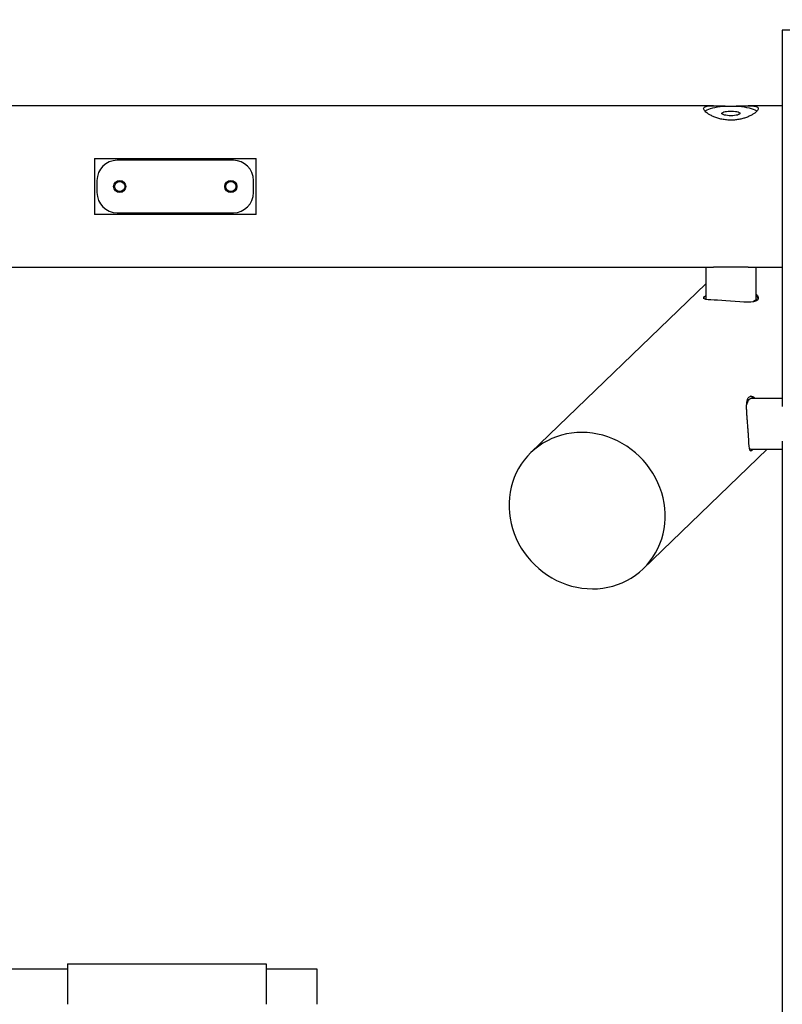
# Model space of a CAD drawing. Units: millimetres. Extents: x 14981 to 27333, y -9533 to 1377.
# Drawn here: x 22739 to 23494, y -7198 to -6223 of the extents above; entities that cross this region are included whole.
import ezdxf

# ---------------------------------------------------------------- set-up
doc = ezdxf.new("R2010")
doc.units = ezdxf.units.MM
doc.header["$MEASUREMENT"] = 0
doc.layers.add('размер', color=92, linetype='Continuous', lineweight=15)
doc.dimstyles.new('Размер М1.1', dxfattribs={"dimtxt": 300, "dimasz": 200, "dimexe": 1, "dimexo": 1, "dimgap": 50, "dimtad": 1, "dimdec": 0, "dimzin": 0, "dimtxsty": 'Standard', "dimcen": 2.5, "dimazin": 0, "dimtfac": 1, "dimtmove": 0, "dimatfit": 3, "dimfxl": 1, "dimtzin": 0, "dimarcsym": 0})

# ---------------------------------------------------------------- blocks, each defined once
blk = doc.blocks.new('*D23')
at = {"layer": 'Defpoints', "color": 0, "transparency": 16777216}
for p in [(27333.35, -3645.28), (15933.35, -9033.13), (27333.35, -9033.13)]:
    blk.add_point(p, dxfattribs=at)
at = {"layer": 'размер', "color": 0, "lineweight": -2, "transparency": 16777216}
for p, q in [((15933.35, -9032.13), (15933.35, -3644.28)), ((16133.35, -3645.28), (27133.35, -3645.28)), ((27333.35, -9032.13), (27333.35, -3644.28))]:
    blk.add_line(p, q, dxfattribs=at)
at = {"layer": 'размер', "color": 0, "transparency": 16777216}
for points in [[(16133.35, -3611.94), (16133.35, -3678.61), (15933.35, -3645.28)], [(27133.35, -3611.94), (27133.35, -3678.61), (27333.35, -3645.28)]]:
    blk.add_solid(points, dxfattribs=at)
at = {"layer": 'размер', "color": 0, "transparency": 16777216, "insert": (21633.35, -3495.28), "char_height": 200, "attachment_point": 5}
blk.add_mtext('11400', dxfattribs=at)

msp = doc.modelspace()

# ---------------------------------------------------------------- linework, layer by layer
for p, q in [((23494.17, -6233.13), (23494.17, -6605.94)), ((23574.17, -6233.13), (23494.17, -6233.13)), ((23426.11, -6308.13), (19840.59, -6308.13)), ((23494.17, -6308.13), (23460.54, -6308.13)), ((22813.35, -6360.29), (22973.35, -6360.29)), ((22813.35, -6360.29), (22813.35, -6415.97)), ((22950.85, -6362.13), (22835.85, -6362.13)), ((22973.35, -6415.97), (22973.35, -6360.29)), ((22815.85, -6382.13), (22815.85, -6394.13)), ((22970.85, -6394.13), (22970.85, -6382.13)), ((22973.35, -6415.97), (22813.35, -6415.97)), ((22835.85, -6414.13), (22950.85, -6414.13)), ((19840.59, -6468.13), (23426.11, -6468.13)), ((23418.35, -6468.13), (23418.35, -6499.21)), ((23460.54, -6468.13), (23494.17, -6468.13)), ((23468.35, -6499.21), (23468.35, -6468.13)), ((23418.35, -6484.58), (23245.42, -6651.61)), ((23417.27, -6497.11), (23418.35, -6496.23)), ((23494.17, -6598.13), (23463.09, -6598.13)), ((23494.17, -6640.37), (23494.17, -7825.89)), ((23356.58, -6766.69), (23479.33, -6648.13)), ((23463.1, -6648.13), (23494.17, -6648.13))]:
    msp.add_line(p, q)
at = {"flags": 128}
for points in [[(23469.04, -6313.54), (23468.51, -6313.15), (23467.23, -6312.42), (23465.64, -6311.74), (23463.75, -6311.11), (23461.6, -6310.54), (23459.22, -6310.03), (23456.62, -6309.6), (23453.86, -6309.25), (23450.95, -6308.98), (23447.95, -6308.8), (23444.89, -6308.71), (23441.81, -6308.71), (23438.74, -6308.8), (23435.74, -6308.98), (23432.84, -6309.25), (23430.07, -6309.6), (23427.48, -6310.03), (23425.09, -6310.54), (23422.94, -6311.11), (23421.06, -6311.74), (23419.47, -6312.42), (23418.19, -6313.15), (23417.64, -6313.55)], [(23443.35, -6318.01), (23441.54, -6317.97), (23439.8, -6317.82), (23438.21, -6317.6), (23436.82, -6317.29), (23435.71, -6316.92), (23434.91, -6316.49), (23434.45, -6316.04), (23434.36, -6315.57), (23434.64, -6315.1), (23435.27, -6314.66), (23436.23, -6314.26), (23437.49, -6313.92), (23438.98, -6313.65), (23440.65, -6313.46), (23442.44, -6313.37), (23444.26, -6313.37), (23446.04, -6313.46), (23447.72, -6313.65), (23449.21, -6313.92), (23450.47, -6314.26), (23451.43, -6314.66), (23452.06, -6315.1), (23452.34, -6315.57), (23452.24, -6316.04), (23451.79, -6316.49), (23450.99, -6316.92), (23449.87, -6317.29), (23448.49, -6317.6), (23446.9, -6317.82), (23445.16, -6317.97), (23443.35, -6318.01)], [(23468.35, -6494.64), (23469.56, -6496.16), (23470.28, -6497.9), (23470.21, -6499.51), (23469.41, -6500.74), (23467.87, -6501.71), (23465.8, -6502.31), (23463.13, -6502.65), (23459.95, -6502.75), (23456.24, -6502.64), (23452.1, -6502.37), (23447.57, -6502.01), (23443.06, -6501.64), (23438.39, -6501.28), (23434.21, -6500.99), (23430.16, -6500.74), (23426.63, -6500.56), (23423.45, -6500.38), (23420.76, -6500.19), (23418.63, -6499.92), (23417.16, -6499.52), (23416.42, -6498.91), (23416.46, -6498.14), (23417.27, -6497.11), (23417.27, -6497.11)], [(23418.35, -6496.57), (23418.23, -6496.64), (23417.27, -6497.4)], [(23418.5, -6499.92), (23418.39, -6499.59), (23418.35, -6499.21)], [(23468.35, -6499.21), (23468.17, -6499.98), (23467.65, -6500.73), (23466.78, -6501.46), (23465.59, -6502.16), (23465, -6502.45)], [(23458.92, -6604.02), (23459.27, -6602.95), (23459.92, -6601.35), (23460.6, -6600.05), (23461.33, -6599.07), (23462.08, -6598.44), (23462.84, -6598.15), (23463.09, -6598.13)], [(23301, -6631.88), (23295.84, -6631.7), (23290.7, -6631.86), (23285.61, -6632.36), (23280.58, -6633.21), (23275.65, -6634.4), (23270.83, -6635.92), (23266.15, -6637.77), (23261.62, -6639.94), (23257.26, -6642.41), (23253.11, -6645.19), (23249.16, -6648.25), (23245.45, -6651.58), (23241.99, -6655.17), (23238.79, -6659), (23235.86, -6663.06), (23233.23, -6667.32), (23230.9, -6671.77), (23228.89, -6676.38), (23227.19, -6681.14), (23225.83, -6686.03), (23224.8, -6691.02), (23224.11, -6696.09), (23223.77, -6701.22), (23223.77, -6706.38), (23224.11, -6711.56), (23224.8, -6716.72), (23225.83, -6721.86), (23227.19, -6726.93), (23228.89, -6731.93), (23230.9, -6736.82), (23233.23, -6741.59), (23235.86, -6746.22), (23238.79, -6750.68), (23241.99, -6754.95), (23245.45, -6759.02), (23249.16, -6762.87), (23253.11, -6766.48), (23257.26, -6769.83), (23261.62, -6772.91), (23266.15, -6775.71), (23270.83, -6778.2), (23275.65, -6780.39), (23280.58, -6782.27), (23285.61, -6783.81), (23290.7, -6785.02), (23295.84, -6785.9), (23301, -6786.43), (23306.16, -6786.61), (23311.3, -6786.45), (23316.39, -6785.95), (23321.41, -6785.1), (23326.35, -6783.91), (23331.16, -6782.39), (23335.85, -6780.54), (23340.38, -6778.37), (23344.73, -6775.9), (23348.89, -6773.12), (23352.83, -6770.06), (23356.54, -6766.73), (23360.01, -6763.14), (23363.21, -6759.31), (23366.13, -6755.25), (23368.76, -6750.99), (23371.09, -6746.54), (23373.11, -6741.93), (23374.8, -6737.17), (23376.17, -6732.28), (23377.2, -6727.29), (23377.88, -6722.22), (23378.23, -6717.09), (23378.23, -6711.93), (23377.88, -6706.75), (23377.2, -6701.59), (23376.17, -6696.45), (23374.8, -6691.38), (23373.11, -6686.38), (23371.09, -6681.49), (23368.76, -6676.72), (23366.13, -6672.09), (23363.21, -6667.63), (23360.01, -6663.36), (23356.54, -6659.29), (23352.83, -6655.44), (23348.89, -6651.83), (23344.73, -6648.48), (23340.38, -6645.4), (23335.85, -6642.6), (23331.16, -6640.1), (23326.35, -6637.91), (23321.41, -6636.04), (23316.39, -6634.5), (23311.3, -6633.28), (23306.16, -6632.41), (23301, -6631.88)]]:
    msp.add_lwpolyline(points, dxfattribs=at)
for centre, radius in [((22838.35, -6388.13), 6), ((22838.35, -6388.13), 5), ((22948.35, -6388.13), 6), ((22948.35, -6388.13), 5)]:
    msp.add_circle(centre, radius)
for centre, radius, start, end in [((22835.85, -6382.13), 20, 90, 180), ((22950.85, -6382.13), 20, 360, 90), ((22835.85, -6394.13), 20, 180, 270), ((22950.85, -6394.13), 20, 270, 0), ((23418.8, -6499.32), 2.46, 128.66014, 177.41806), ((23466.71, -6499.89), 3.7, 10.59459, 63.71034), ((23461.91, -6599.66), 3.85, 23.40735, 80.5513), ((23463.16, -6646.03), 2.1, 226.49596, 268.22889), ((23462.09, -6646.42), 3.48, 278.01555, 330.54482)]:
    msp.add_arc(centre, radius, start, end)
for points, knots in [([(23470.35, -6310.85), (23470.28, -6310.5), (23470.14, -6309.78), (23469.04, -6309.03), (23467.3, -6308.51), (23464.93, -6308.22), (23461.95, -6308.11), (23458.41, -6308.14), (23454.36, -6308.23), (23450.01, -6308.34), (23445.46, -6308.4), (23441.01, -6308.4), (23436.66, -6308.34), (23432.59, -6308.24), (23428.75, -6308.15), (23425.25, -6308.11), (23422.15, -6308.2), (23419.61, -6308.47), (23417.71, -6308.99), (23416.59, -6309.78), (23416.23, -6310.84), (23416.6, -6312.1), (23417.68, -6313.55), (23419.4, -6315.1), (23421.75, -6316.72), (23424.71, -6318.32), (23428.26, -6319.81), (23432.28, -6321.05), (23436.67, -6321.95), (23441.16, -6322.4), (23445.67, -6322.39), (23449.97, -6321.95), (23454.08, -6321.13), (23457.9, -6319.99), (23461.42, -6318.58), (23464.51, -6316.98), (23467.08, -6315.28), (23468.94, -6313.63), (23470.13, -6312.1), (23470.27, -6311.27), (23470.35, -6310.85)], [0, 0, 0, 0, 0.025457, 0.051678, 0.077129, 0.103275, 0.129544, 0.156531, 0.183528, 0.211361, 0.237407, 0.264286, 0.289152, 0.314719, 0.340023, 0.365989, 0.392627, 0.420019, 0.446885, 0.474603, 0.500282, 0.526754, 0.551707, 0.577349, 0.602987, 0.629304, 0.656109, 0.683691, 0.710406, 0.737981, 0.763306, 0.789399, 0.814265, 0.839795, 0.865774, 0.892449, 0.919431, 0.947228, 0.973212, 1, 1, 1, 1]), ([(23460.54, -6468.12), (23459.82, -6468.12), (23457.94, -6468.12), (23454.35, -6468.02), (23450.02, -6467.92), (23445.46, -6467.85), (23441.01, -6467.86), (23436.66, -6467.92), (23432.6, -6468.01), (23429, -6468.11), (23427, -6468.12), (23426.11, -6468.12)], [0, 0, 0, 0, 0.075864, 0.198231, 0.324385, 0.442443, 0.564271, 0.676977, 0.792861, 0.907553, 1, 1, 1, 1]), ([(23465.42, -6648.13), (23465.16, -6648.45), (23464.46, -6649.3), (23463.58, -6649.86), (23462.77, -6649.9), (23462.18, -6649.23), (23461.74, -6647.88), (23461.44, -6645.85), (23461.21, -6643.12), (23461.01, -6639.79), (23460.79, -6635.92), (23460.54, -6631.76), (23460.23, -6627.38), (23459.9, -6623.03), (23459.54, -6618.68), (23459.21, -6614.46), (23458.95, -6610.39), (23458.83, -6606.59), (23458.91, -6603.16), (23459.28, -6600.32), (23459.95, -6598.07), (23460.67, -6597.17), (23461.03, -6596.72)], [0, 0, 0, 0, 0.031308, 0.082642, 0.130745, 0.180163, 0.229857, 0.28086, 0.332947, 0.386558, 0.438232, 0.491555, 0.540777, 0.591479, 0.639958, 0.689747, 0.740063, 0.791727, 0.843997, 0.897834, 0.948136, 1, 1, 1, 1]), ([(23461.03, -6596.72), (23461.44, -6596.42), (23462.25, -6595.82), (23463.8, -6595.81), (23465.51, -6596.52), (23466.77, -6597.33), (23467.41, -6598.07), (23467.46, -6598.13)], [0, 0, 0, 0, 0.241074, 0.489418, 0.730418, 0.977951, 1, 1, 1, 1]), ([(22786.63, -7158.13), (22792.72, -7158.13), (22804.89, -7158.13), (22822.94, -7158.13), (22841.96, -7158.13), (22862.01, -7158.13), (22876.23, -7158.13), (22883.34, -7158.13)], [0, 0, 0, 0, 0.186661, 0.373325, 0.559998, 0.780004, 1, 1, 1, 1]), ([(22786.63, -7158.13), (22786.63, -7158.25), (22786.63, -7158.49), (22786.63, -7160.4), (22786.63, -7163.4), (22786.63, -7167.48), (22786.63, -7172.47), (22786.63, -7178.22), (22786.63, -7184.51), (22786.63, -7191.22), (22786.63, -7195.83), (22786.63, -7198.13)], [0, 0, 0, 0, 0.111941, 0.223907, 0.335862, 0.447849, 0.55983, 0.669859, 0.779886, 0.889951, 1, 1, 1, 1]), ([(22883.34, -7158.13), (22889.48, -7158.13), (22901.74, -7158.13), (22920.33, -7158.13), (22940.13, -7158.13), (22961.14, -7158.13), (22975.94, -7158.13), (22983.34, -7158.13)], [0, 0, 0, 0, 0.186668, 0.37333, 0.559995, 0.779995, 1, 1, 1, 1]), ([(22983.34, -7158.13), (22983.34, -7158.25), (22983.34, -7158.49), (22983.34, -7160.4), (22983.34, -7163.4), (22983.34, -7167.48), (22983.34, -7172.47), (22983.34, -7178.22), (22983.34, -7184.51), (22983.34, -7191.22), (22983.34, -7195.83), (22983.34, -7198.13)], [0, 0, 0, 0, 0.111941, 0.223907, 0.335862, 0.447849, 0.55983, 0.669859, 0.779886, 0.889951, 1, 1, 1, 1]), ([(20480.07, -7163.13), (20484.58, -7163.13), (20494.83, -7163.13), (20510.96, -7163.13), (20527.3, -7163.13), (20542.62, -7163.13), (20561.64, -7163.13), (20585.59, -7163.13), (20614.41, -7163.13), (20643.37, -7163.13), (20672.26, -7163.13), (20701.15, -7163.13), (20729.94, -7163.13), (20758.36, -7163.13), (20786.38, -7163.13), (20811.07, -7163.13), (20832.83, -7163.13), (20851.57, -7163.13), (20870.59, -7163.13), (20889.86, -7163.13), (20909.3, -7163.13), (20928.7, -7163.13), (20948.01, -7163.13), (20967.2, -7163.13), (20989.57, -7163.13), (21015.09, -7163.13), (21055.19, -7163.13), (21096.18, -7163.13), (21138.18, -7163.13), (21170.84, -7163.13), (21198.88, -7163.13), (21222.25, -7163.13), (21238.91, -7163.13), (21254.69, -7163.13), (21269.6, -7163.13), (21284.53, -7163.13), (21301.27, -7163.13), (21319.82, -7163.13), (21340.12, -7163.13), (21360.45, -7163.13), (21380.77, -7163.13), (21401.06, -7163.13), (21419.63, -7163.13), (21436.51, -7163.13), (21456.82, -7163.13), (21480.4, -7163.13), (21503.19, -7163.13), (21520.2, -7163.13), (21534.44, -7163.13), (21550.18, -7163.13), (21567.46, -7163.13), (21584.94, -7163.13), (21602.6, -7163.13), (21620.4, -7163.13), (21638.13, -7163.13), (21655.76, -7163.13), (21673.29, -7163.13), (21693.72, -7163.13), (21717.02, -7163.13), (21753.93, -7163.13), (21791.75, -7163.13), (21830.61, -7163.13), (21860.91, -7163.13), (21892.4, -7163.13), (21923.35, -7163.13), (21948.06, -7163.13), (21966.44, -7163.13), (21981.91, -7163.13), (21999.05, -7163.13), (22017.83, -7163.13), (22036.67, -7163.13), (22055.52, -7163.13), (22074.38, -7163.13), (22091.66, -7163.13), (22107.38, -7163.13), (22126.3, -7163.13), (22150.24, -7163.13), (22179.11, -7163.13), (22205.15, -7163.13), (22228.1, -7163.13), (22247.89, -7163.13), (22268, -7163.13), (22288.4, -7163.13), (22309.02, -7163.13), (22329.59, -7163.13), (22350.07, -7163.13), (22370.43, -7163.13), (22394.14, -7163.13), (22421.19, -7163.13), (22452.55, -7163.13), (22484.84, -7163.13), (22518.11, -7163.13), (22551.46, -7163.13), (22579.92, -7163.13), (22603.46, -7163.13), (22622.05, -7163.13), (22640.71, -7163.13), (22660.51, -7163.13), (22681.46, -7163.13), (22703.58, -7163.13), (22725.73, -7163.13), (22745.88, -7163.13), (22763.96, -7163.13), (22776.9, -7163.13), (22784.41, -7163.13), (22786.63, -7163.13)], [0, 0, 0, 0, 0.005887, 0.013369, 0.020863, 0.026967, 0.033072, 0.045308, 0.057716, 0.070124, 0.082623, 0.095123, 0.107799, 0.120489, 0.132789, 0.145091, 0.153238, 0.161388, 0.169532, 0.177855, 0.186184, 0.194508, 0.202784, 0.211063, 0.219341, 0.231808, 0.244276, 0.271686, 0.285392, 0.299098, 0.314217, 0.321784, 0.32935, 0.335739, 0.342128, 0.348531, 0.354935, 0.363641, 0.37235, 0.381056, 0.38987, 0.398687, 0.407501, 0.414227, 0.420954, 0.434418, 0.445672, 0.451303, 0.456934, 0.464409, 0.471886, 0.479359, 0.486976, 0.494597, 0.502215, 0.509768, 0.517324, 0.524878, 0.536252, 0.547627, 0.573022, 0.585719, 0.598417, 0.612558, 0.626707, 0.638538, 0.644463, 0.650388, 0.658431, 0.666476, 0.674519, 0.682662, 0.690808, 0.698951, 0.70517, 0.71139, 0.723848, 0.736883, 0.749918, 0.758542, 0.767169, 0.775789, 0.784613, 0.793444, 0.802269, 0.811046, 0.819827, 0.828607, 0.841843, 0.855079, 0.86959, 0.884101, 0.898615, 0.913129, 0.921141, 0.929153, 0.937182, 0.94521, 0.954651, 0.964105, 0.97361, 0.983135, 0.9901, 0.997076, 1, 1, 1, 1]), ([(22983.34, -7163.13), (22987.06, -7163.13), (22995.15, -7163.13), (23007.62, -7163.13), (23020.56, -7163.13), (23029.14, -7163.13), (23033.34, -7163.13)], [0, 0, 0, 0, 0.223554, 0.485717, 0.747878, 1, 1, 1, 1]), ([(23033.34, -7163.13), (23033.34, -7163.23), (23033.34, -7163.42), (23033.34, -7164.95), (23033.34, -7167.37), (23033.34, -7170.67), (23033.34, -7174.75), (23033.34, -7179.49), (23033.34, -7184.76), (23033.34, -7189.76), (23033.34, -7194.26), (23033.34, -7196.84), (23033.34, -7198.13)], [0, 0, 0, 0, 0.107377, 0.214754, 0.322132, 0.429509, 0.536886, 0.644263, 0.75164, 0.859017, 0.929509, 1, 1, 1, 1])]:
    msp.add_open_spline(points, degree=3, knots=knots)

# ---------------------------------------------------------------- dimensions: what is measured, and where the dimension line sits
at = {"layer": 'размер'}
dim = msp.add_linear_dim(base=(27333.35, -3645.28), p1=(15933.35, -9033.13), p2=(27333.35, -9033.13), dimstyle='Размер М1.1', override={"dimtxt": 200}, dxfattribs=at)
dim.commit()
dim.dimension.update_dxf_attribs({"geometry": '*D23', "text_midpoint": (21633.35, -3495.28)})

doc.saveas('drawing.dxf')
